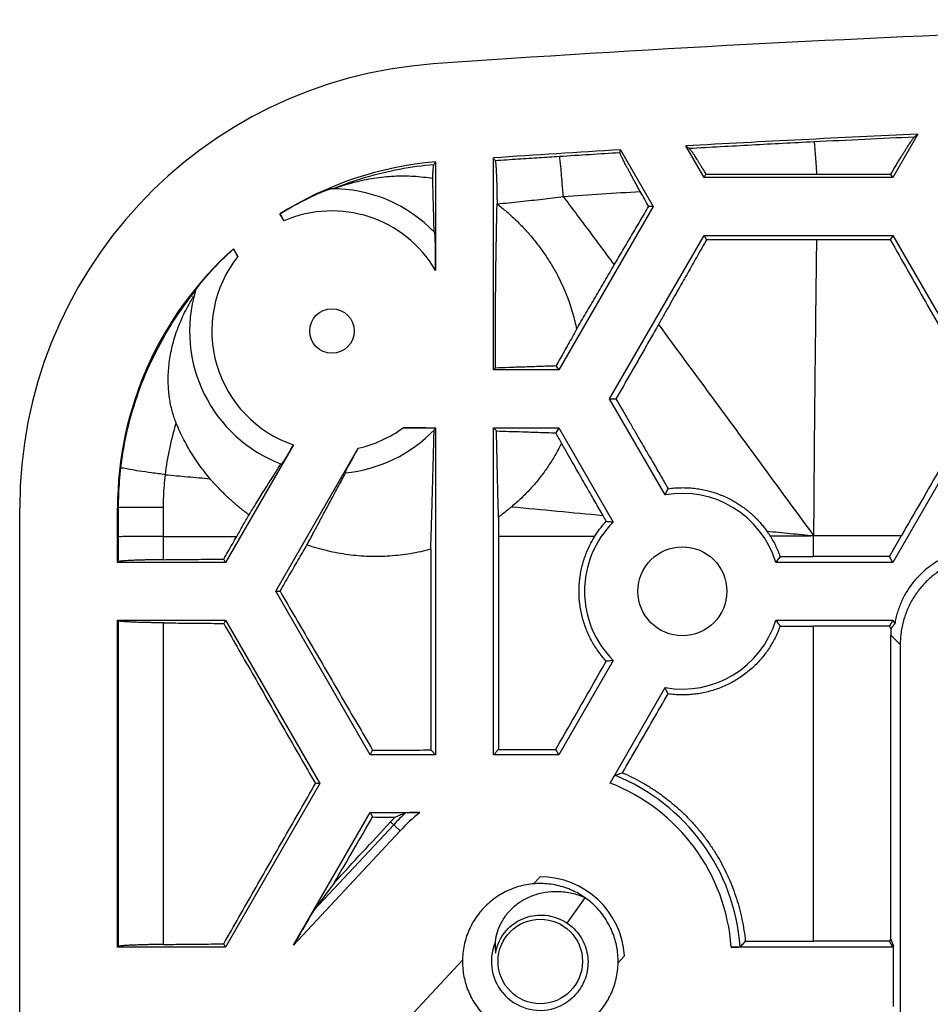
# Model space of a CAD drawing. Extents: x -102 to 102, y -108 to 108.
# Drawn here: x -100 to -80, y 86 to 108 of the extents above; entities that cross this region are included whole.
import ezdxf

# ---------------------------------------------------------------- set-up
doc = ezdxf.new("R2010")
doc.units = 0
doc.header["$LTSCALE"] = 16.335
doc.layers.get('0').update_dxf_attribs({"linetype": 'CONTINUOUS'})

msp = doc.modelspace()

# ---------------------------------------------------------------- linework, layer by layer
at = {"color": 7, "linetype": 'CONTINUOUS'}
for p, q in [((-79.922, 105.375), (-80.484, 104.402)), ((-86.619, 104.967), (-86.608, 105.028)), ((-86.608, 105.028), (-85.872, 103.752)), ((-84.728, 104.402), (-85.139, 105.114)), ((-90.765, 104.754), (-90.765, 102.316)), ((-89.465, 100.077), (-89.465, 104.845)), ((-84.728, 104.402), (-84.684, 104.478)), ((-80.484, 104.402), (-84.728, 104.402)), ((-80.484, 104.402), (-80.529, 104.479)), ((-85.872, 103.752), (-87.993, 100.077)), ((-85.872, 103.752), (-85.972, 103.752)), ((-94.172, 103.428), (-94.263, 103.587)), ((-86.85, 99.427), (-84.728, 103.102)), ((-84.728, 103.102), (-84.673, 103.006)), ((-84.728, 103.102), (-80.484, 103.102)), ((-80.54, 103.005), (-82.2, 103.005)), ((-80.484, 103.102), (-80.54, 103.005)), ((-80.484, 103.102), (-78.363, 99.427)), ((-95.31, 102.799), (-95.211, 102.629)), ((-89.465, 100.077), (-89.414, 100.128)), ((-87.993, 100.077), (-89.465, 100.077)), ((-87.993, 100.077), (-88.05, 100.175)), ((-85.603, 97.267), (-86.85, 99.427)), ((-86.85, 99.427), (-86.709, 99.427)), ((-78.363, 99.427), (-80.484, 95.752)), ((-91.495, 98.777), (-90.765, 98.777)), ((-90.765, 98.777), (-90.779, 98.763)), ((-90.765, 98.777), (-90.765, 91.427)), ((-89.465, 91.427), (-89.465, 98.777)), ((-89.465, 98.777), (-89.394, 98.706)), ((-89.465, 98.777), (-87.993, 98.777)), ((-87.993, 98.777), (-88.059, 98.664)), ((-87.993, 98.777), (-86.77, 96.658)), ((-93.959, 98.394), (-95.484, 95.752)), ((-94.359, 95.102), (-92.502, 98.318)), ((-100.115, 74.202), (-100.115, 96.981)), ((-97.915, 95.752), (-97.915, 96.981)), ((-89.349, 96.34), (-89.349, 91.543)), ((-80.561, 95.884), (-80.291, 96.352)), ((-90.873, 96.046), (-90.873, 91.535)), ((-80.561, 95.884), (-82.265, 95.884)), ((-80.484, 95.752), (-80.561, 95.884)), ((-97.915, 95.752), (-97.892, 95.767)), ((-95.484, 95.752), (-97.915, 95.752)), ((-95.484, 95.752), (-95.527, 95.825)), ((-80.484, 95.752), (-83.113, 95.752)), ((-92.237, 91.427), (-94.359, 95.102)), ((-94.359, 95.102), (-94.261, 95.102)), ((-97.915, 87.102), (-97.915, 94.452)), ((-97.915, 94.452), (-97.892, 94.436)), ((-97.915, 94.452), (-95.484, 94.452)), ((-95.484, 94.452), (-95.527, 94.379)), ((-95.484, 94.452), (-93.363, 90.777)), ((-83.113, 94.452), (-80.484, 94.452)), ((-80.561, 94.319), (-82.265, 94.319)), ((-80.484, 94.452), (-80.561, 94.319)), ((-80.526, 94.259), (-80.561, 94.319)), ((-80.484, 94.452), (-80.439, 94.373)), ((-80.531, 87.286), (-80.531, 94.118)), ((-80.317, 93.904), (-80.317, -94)), ((-86.77, 93.545), (-87.993, 91.427)), ((-86.841, 90.791), (-85.603, 92.936)), ((-92.237, 91.427), (-92.179, 91.526)), ((-90.765, 91.427), (-92.237, 91.427)), ((-90.765, 91.427), (-90.873, 91.535)), ((-89.465, 91.427), (-89.349, 91.543)), ((-87.993, 91.427), (-89.465, 91.427)), ((-87.993, 91.427), (-88.063, 91.548)), ((-93.363, 90.777), (-95.484, 87.102)), ((-93.363, 90.777), (-93.467, 90.777)), ((-93.958, 87.146), (-92.237, 90.127)), ((-92.237, 90.127), (-92.179, 90.027)), ((-92.237, 90.127), (-91.121, 90.127)), ((-93.036, 88.554), (-93.493, 87.937)), ((-88.562, 88.523), (-88.416, 88.68)), ((-87.804, 87.639), (-87.401, 88.21)), ((-80.561, 87.234), (-82.265, 87.234)), ((-80.561, 87.234), (-80.531, 87.286)), ((-80.484, 87.102), (-80.561, 87.234)), ((-80.465, 87.135), (-80.531, 87.286)), ((-97.915, 87.102), (-97.892, 87.117)), ((-95.484, 87.102), (-97.915, 87.102)), ((-95.484, 87.102), (-95.527, 87.175)), ((-80.484, 87.102), (-84.115, 87.102)), ((-80.465, 87.135), (-80.484, 87.102)), ((-80.465, 85.768), (-80.465, 87.135)), ((-93.716, 82.997), (-90.159, 86.81)), ((-86.661, 86.749), (-86.514, 86.907))]:
    msp.add_line(p, q, dxfattribs=at)
at = {"color": 9, "linetype": 'CONTINUOUS'}
for p, q in [((-97.892, 96.981), (-97.915, 96.981)), ((-97.892, 95.767), (-97.892, 96.981)), ((-96.884, 96.333), (-96.883, 96.987)), ((-96.884, 95.812), (-96.884, 96.333)), ((-96.884, 96.333), (-95.236, 96.333)), ((-82.265, 95.884), (-82.265, 96.352)), ((-82.265, 96.352), (-80.291, 96.352)), ((-97.892, 87.117), (-97.892, 94.436)), ((-96.884, 87.162), (-96.884, 94.392)), ((-82.265, 87.234), (-82.265, 94.319)), ((-80.531, 94.118), (-80.317, 93.904)), ((-91.56, 89.717), (-91.776, 89.919)), ((-91.56, 89.717), (-93.958, 87.146)), ((-91.706, 89.854), (-93.493, 87.937))]:
    msp.add_line(p, q, dxfattribs=at)
at = {"color": 7, "linetype": 'CONTINUOUS'}
for centre, radius in [((-93.095, 100.952), 0.5), ((-85.215, 95.102), 1), ((-88.41, 86.78), 0.95)]:
    msp.add_circle(centre, radius, dxfattribs=at)
for centre, radius, start, end in [((-62.615, -292.048), 400, 90, 94.04344), ((-90.115, 96.981), 10, 94.0434, 180), ((-62.615, -292.048), 397.8, 92.4936, 93.24588), ((-62.615, -292.048), 397.8, 93.45786, 93.87019), ((-90.115, 96.981), 7.8, 94.7802, 122.1279), ((-93.095, 100.952), 3.2, 43.7248, 90.3975), ((-90.115, 96.981), 7.8, 131.7591, 180), ((-93.095, 100.952), 3.2, 163.3779, 249.2304), ((-93.095, 100.952), 3.2, 275.2796, 316.2752), ((-85.215, 95.102), 2.2, 17.1848, 100.1548), ((-85.215, 95.102), 2.2, 134.9763, 225.0237), ((-85.215, 95.102), 2.2, 259.8452, 342.8152), ((-88.41, 86.78), 1.9, 3.8264, 90.1736), ((-88.41, 86.78), 1.1, 157.2079, 291.3375)]:
    msp.add_arc(centre, radius, start, end, dxfattribs=at)
at = {"color": 9, "linetype": 'CONTINUOUS'}
for centre, radius, start, end in [((-93.095, 100.952), 2.7, 30.3491, 113.4977), ((-93.095, 100.952), 2.7, 141.607, 251.3368), ((-93.095, 100.952), 2.7, 282.692, 306.3361), ((-88.41, 86.78), 4.307, 4.2826, 68.6399), ((-88.41, 86.78), 4.507, 4.1782, 68.1674), ((-88.41, 86.78), 4.507, 132.1761, 137), ((-88.41, 86.78), 4.307, 129.0094, 137)]:
    msp.add_arc(centre, radius, start, end, dxfattribs=at)
at = {"color": 7, "linetype": 'CONTINUOUS'}
for points, knots in [([(-79.996, 105.319), (-79.988, 105.325), (-79.971, 105.338), (-79.947, 105.356), (-79.931, 105.369), (-79.922, 105.375)], [0, 0, 0, 0, 0.333312, 0.666645, 1, 1, 1, 1]), ([(-80.529, 104.479), (-80.51, 104.511), (-80.473, 104.574), (-80.418, 104.665), (-80.366, 104.751), (-80.317, 104.831), (-80.272, 104.905), (-80.229, 104.973), (-80.19, 105.036), (-80.155, 105.091), (-80.123, 105.141), (-80.095, 105.184), (-80.07, 105.221), (-80.049, 105.252), (-80.031, 105.277), (-80.016, 105.296), (-80.005, 105.31), (-79.999, 105.317), (-79.996, 105.319)], [0, 0, 0, 0, 0.112587, 0.219528, 0.320226, 0.414496, 0.502326, 0.583241, 0.656888, 0.723152, 0.782208, 0.834023, 0.878764, 0.916465, 0.947318, 0.97141, 0.988916, 1, 1, 1, 1]), ([(-86.163, 104.091), (-86.18, 104.122), (-86.213, 104.181), (-86.261, 104.268), (-86.307, 104.351), (-86.35, 104.429), (-86.39, 104.503), (-86.427, 104.571), (-86.461, 104.634), (-86.492, 104.692), (-86.519, 104.745), (-86.543, 104.792), (-86.564, 104.834), (-86.581, 104.87), (-86.595, 104.9), (-86.606, 104.925), (-86.614, 104.944), (-86.618, 104.957), (-86.62, 104.965), (-86.619, 104.967)], [0, 0, 0, 0, 0.105148, 0.206031, 0.301943, 0.392338, 0.477036, 0.555854, 0.628525, 0.694935, 0.754925, 0.808486, 0.855494, 0.895986, 0.929877, 0.957209, 0.977952, 0.99216, 1, 1, 1, 1]), ([(-85.139, 105.114), (-85.131, 105.108), (-85.114, 105.096), (-85.089, 105.078), (-85.072, 105.066), (-85.063, 105.06)], [0, 0, 0, 0, 0.333356, 0.666689, 1, 1, 1, 1]), ([(-85.063, 105.06), (-85.061, 105.058), (-85.054, 105.052), (-85.044, 105.039), (-85.03, 105.022), (-85.014, 104.999), (-84.994, 104.97), (-84.971, 104.936), (-84.945, 104.897), (-84.916, 104.853), (-84.885, 104.803), (-84.85, 104.747), (-84.812, 104.687), (-84.772, 104.622), (-84.729, 104.551), (-84.699, 104.503), (-84.684, 104.478)], [0, 0, 0, 0, 0.014671, 0.037938, 0.069948, 0.110812, 0.160518, 0.219177, 0.286681, 0.363108, 0.448286, 0.542193, 0.644581, 0.755256, 0.873883, 1, 1, 1, 1]), ([(-90.765, 104.754), (-90.769, 104.748), (-90.777, 104.735), (-90.789, 104.716), (-90.797, 104.704), (-90.8, 104.697)], [0, 0, 0, 0, 0.334296, 0.667603, 1, 1, 1, 1]), ([(-89.465, 104.845), (-89.461, 104.838), (-89.452, 104.826), (-89.439, 104.807), (-89.43, 104.794), (-89.426, 104.788)], [0, 0, 0, 0, 0.333355, 0.666689, 1, 1, 1, 1]), ([(-89.426, 104.788), (-89.424, 104.786), (-89.422, 104.778), (-89.419, 104.764), (-89.415, 104.743), (-89.412, 104.716), (-89.409, 104.684), (-89.406, 104.645), (-89.404, 104.601), (-89.401, 104.551), (-89.398, 104.496), (-89.396, 104.436), (-89.393, 104.371), (-89.391, 104.302), (-89.389, 104.229), (-89.387, 104.151), (-89.385, 104.071), (-89.384, 103.987), (-89.383, 103.901), (-89.382, 103.842), (-89.382, 103.813)], [0, 0, 0, 0, 0.008802, 0.023807, 0.045097, 0.072652, 0.106314, 0.145996, 0.191452, 0.242539, 0.298983, 0.36054, 0.426956, 0.497882, 0.573067, 0.652114, 0.734717, 0.820491, 0.909043, 1, 1, 1, 1]), ([(-90.829, 104.386), (-90.828, 104.405), (-90.826, 104.443), (-90.823, 104.496), (-90.82, 104.543), (-90.817, 104.585), (-90.814, 104.62), (-90.811, 104.649), (-90.808, 104.671), (-90.805, 104.687), (-90.802, 104.695), (-90.8, 104.697)], [0, 0, 0, 0, 0.187997, 0.357939, 0.509555, 0.642226, 0.755006, 0.847275, 0.918993, 0.969861, 1, 1, 1, 1]), ([(-93.058, 104.152), (-92.984, 104.179), (-92.834, 104.231), (-92.607, 104.297), (-92.379, 104.351), (-92.151, 104.392), (-91.924, 104.422), (-91.699, 104.438), (-91.476, 104.443), (-91.256, 104.436), (-91.04, 104.417), (-90.899, 104.397), (-90.829, 104.386)], [0, 0, 0, 0, 0.105236, 0.209533, 0.312745, 0.414799, 0.515624, 0.615189, 0.71351, 0.810523, 0.906104, 1, 1, 1, 1]), ([(-90.797, 103.178), (-90.798, 103.228), (-90.8, 103.329), (-90.804, 103.483), (-90.808, 103.645), (-90.813, 103.814), (-90.818, 103.994), (-90.823, 104.186), (-90.827, 104.317), (-90.829, 104.386)], [0, 0, 0, 0, 0.123004, 0.250712, 0.384093, 0.524276, 0.672575, 0.830534, 1, 1, 1, 1]), ([(-84.684, 104.478), (-84.415, 104.478), (-83.869, 104.478), (-83.038, 104.479), (-82.476, 104.479), (-82.191, 104.479)], [0, 0, 0, 0, 0.323441, 0.656776, 1, 1, 1, 1]), ([(-82.191, 104.479), (-82.01, 104.479), (-81.644, 104.479), (-81.09, 104.479), (-80.717, 104.479), (-80.529, 104.479)], [0, 0, 0, 0, 0.327227, 0.660561, 1, 1, 1, 1]), ([(-94.261, 103.586), (-94.213, 103.616), (-94.122, 103.671), (-93.992, 103.747), (-93.874, 103.811), (-93.769, 103.867), (-93.675, 103.915), (-93.591, 103.956), (-93.516, 103.991), (-93.449, 104.022), (-93.39, 104.048), (-93.338, 104.07), (-93.294, 104.089), (-93.255, 104.104), (-93.222, 104.117), (-93.195, 104.127), (-93.172, 104.136), (-93.154, 104.142), (-93.14, 104.146), (-93.13, 104.149), (-93.123, 104.151), (-93.119, 104.152), (-93.117, 104.152)], [0, 0, 0, 0, 0.132884, 0.249622, 0.354074, 0.446828, 0.52867, 0.601122, 0.665754, 0.723236, 0.773679, 0.817544, 0.855319, 0.887561, 0.914946, 0.937913, 0.956598, 0.971306, 0.982522, 0.990766, 0.996495, 1, 1, 1, 1]), ([(-85.972, 103.752), (-86.004, 103.808), (-86.067, 103.922), (-86.131, 104.035), (-86.163, 104.091)], [0, 0, 0, 0, 0.500557, 1, 1, 1, 1]), ([(-89.414, 100.128), (-89.414, 100.181), (-89.415, 100.286), (-89.416, 100.442), (-89.416, 100.599), (-89.417, 100.755), (-89.417, 100.91), (-89.417, 101.066), (-89.417, 101.222), (-89.416, 101.378), (-89.415, 101.535), (-89.414, 101.692), (-89.413, 101.85), (-89.411, 102.009), (-89.41, 102.171), (-89.408, 102.334), (-89.406, 102.5), (-89.403, 102.67), (-89.4, 102.844), (-89.397, 103.023), (-89.394, 103.208), (-89.39, 103.402), (-89.386, 103.604), (-89.383, 103.742), (-89.382, 103.813)], [0, 0, 0, 0, 0.042759, 0.085307, 0.12771, 0.170023, 0.212288, 0.254545, 0.296829, 0.339178, 0.381642, 0.42428, 0.467168, 0.510399, 0.554087, 0.598369, 0.643407, 0.689387, 0.736528, 0.785082, 0.835339, 0.887638, 0.942371, 1, 1, 1, 1]), ([(-89.382, 103.813), (-89.381, 103.812), (-89.38, 103.811), (-89.379, 103.811), (-89.379, 103.81)], [0, 0, 0, 0, 0.500079, 1, 1, 1, 1]), ([(-89.379, 103.81), (-89.306, 103.754), (-89.165, 103.638), (-88.964, 103.454), (-88.773, 103.26), (-88.595, 103.059), (-88.43, 102.851), (-88.279, 102.637), (-88.141, 102.419), (-88.018, 102.199), (-87.911, 101.981), (-87.82, 101.767), (-87.745, 101.562), (-87.683, 101.364), (-87.633, 101.175), (-87.607, 101.051), (-87.595, 100.991)], [0, 0, 0, 0, 0.080467, 0.160623, 0.240293, 0.319164, 0.397078, 0.473927, 0.54957, 0.623859, 0.695693, 0.763781, 0.827908, 0.888408, 0.945627, 1, 1, 1, 1]), ([(-86.747, 102.439), (-86.715, 102.494), (-86.65, 102.604), (-86.552, 102.77), (-86.455, 102.935), (-86.358, 103.099), (-86.261, 103.263), (-86.164, 103.426), (-86.068, 103.589), (-86.004, 103.698), (-85.972, 103.752)], [0, 0, 0, 0, 0.126006, 0.251909, 0.377565, 0.502829, 0.627604, 0.751968, 0.876052, 1, 1, 1, 1]), ([(-94.261, 103.586), (-94.262, 103.586), (-94.262, 103.586), (-94.263, 103.586), (-94.263, 103.587)], [0, 0, 0, 0, 0.499963, 1, 1, 1, 1]), ([(-94.261, 103.586), (-94.254, 103.573), (-94.24, 103.547), (-94.217, 103.508), (-94.195, 103.468), (-94.179, 103.441), (-94.172, 103.428)], [0, 0, 0, 0, 0.242014, 0.490775, 0.744166, 1, 1, 1, 1]), ([(-90.765, 102.316), (-90.765, 102.355), (-90.765, 102.428), (-90.765, 102.53), (-90.766, 102.621), (-90.767, 102.703), (-90.768, 102.775), (-90.768, 102.84), (-90.769, 102.897), (-90.77, 102.946), (-90.772, 102.99), (-90.773, 103.028), (-90.774, 103.06), (-90.775, 103.087), (-90.776, 103.11), (-90.777, 103.128), (-90.779, 103.142), (-90.78, 103.153), (-90.781, 103.159), (-90.782, 103.163), (-90.783, 103.164)], [0, 0, 0, 0, 0.137528, 0.257523, 0.36358, 0.458911, 0.544681, 0.62054, 0.687246, 0.745744, 0.79697, 0.841251, 0.879211, 0.911255, 0.937785, 0.959296, 0.976014, 0.988213, 0.996144, 1, 1, 1, 1]), ([(-84.673, 103.006), (-84.705, 102.948), (-84.77, 102.833), (-84.868, 102.659), (-84.967, 102.485), (-85.067, 102.308), (-85.169, 102.127), (-85.275, 101.94), (-85.386, 101.744), (-85.502, 101.539), (-85.626, 101.323), (-85.71, 101.174), (-85.753, 101.098)], [0, 0, 0, 0, 0.090858, 0.181311, 0.272278, 0.36462, 0.459232, 0.557076, 0.659107, 0.766273, 0.879564, 1, 1, 1, 1]), ([(-82.2, 103.005), (-82.474, 103.006), (-83.023, 103.006), (-83.847, 103.006), (-84.397, 103.006), (-84.673, 103.006)], [0, 0, 0, 0, 0.332167, 0.665498, 1, 1, 1, 1]), ([(-80.54, 103.005), (-80.408, 102.772), (-80.143, 102.303), (-79.742, 101.595), (-79.335, 100.878), (-78.923, 100.155), (-78.646, 99.67), (-78.507, 99.427)], [0, 0, 0, 0, 0.195133, 0.392985, 0.593271, 0.795713, 1, 1, 1, 1]), ([(-96.161, 101.867), (-96.161, 101.869), (-96.159, 101.872), (-96.155, 101.879), (-96.15, 101.888), (-96.141, 101.9), (-96.13, 101.915), (-96.116, 101.934), (-96.099, 101.958), (-96.078, 101.985), (-96.052, 102.018), (-96.022, 102.055), (-95.987, 102.099), (-95.945, 102.148), (-95.897, 102.204), (-95.842, 102.266), (-95.779, 102.335), (-95.708, 102.411), (-95.627, 102.495), (-95.534, 102.587), (-95.428, 102.689), (-95.351, 102.76), (-95.31, 102.797)], [0, 0, 0, 0, 0.003538, 0.009382, 0.01784, 0.02927, 0.044076, 0.062733, 0.085615, 0.113058, 0.145561, 0.183617, 0.227555, 0.277945, 0.336008, 0.402427, 0.476262, 0.558257, 0.649893, 0.752595, 0.868508, 1, 1, 1, 1]), ([(-95.31, 102.799), (-95.31, 102.799), (-95.31, 102.798), (-95.31, 102.797), (-95.31, 102.797)], [0, 0, 0, 0, 0.500038, 1, 1, 1, 1]), ([(-95.211, 102.629), (-95.218, 102.64), (-95.231, 102.663), (-95.252, 102.698), (-95.271, 102.732), (-95.291, 102.765), (-95.304, 102.786), (-95.31, 102.797)], [0, 0, 0, 0, 0.207638, 0.412523, 0.613583, 0.809747, 1, 1, 1, 1]), ([(-87.595, 100.991), (-87.559, 101.052), (-87.489, 101.173), (-87.383, 101.355), (-87.277, 101.535), (-87.172, 101.715), (-87.066, 101.895), (-86.96, 102.076), (-86.854, 102.257), (-86.783, 102.378), (-86.747, 102.439)], [0, 0, 0, 0, 0.126182, 0.251242, 0.375656, 0.499868, 0.624285, 0.749111, 0.874355, 1, 1, 1, 1]), ([(-96.595, 98.881), (-96.611, 98.92), (-96.642, 99.001), (-96.681, 99.129), (-96.715, 99.265), (-96.743, 99.411), (-96.762, 99.563), (-96.774, 99.724), (-96.777, 99.891), (-96.77, 100.064), (-96.753, 100.243), (-96.724, 100.426), (-96.685, 100.612), (-96.634, 100.8), (-96.571, 100.99), (-96.495, 101.179), (-96.408, 101.368), (-96.309, 101.555), (-96.236, 101.677), (-96.197, 101.737)], [0, 0, 0, 0, 0.042165, 0.086886, 0.134036, 0.183416, 0.23485, 0.288467, 0.344317, 0.402421, 0.462599, 0.524445, 0.587946, 0.653136, 0.719851, 0.787909, 0.857304, 0.928, 1, 1, 1, 1]), ([(-87.595, 100.991), (-87.626, 100.934), (-87.688, 100.823), (-87.78, 100.657), (-87.871, 100.494), (-87.961, 100.334), (-88.02, 100.228), (-88.05, 100.175)], [0, 0, 0, 0, 0.206756, 0.409526, 0.608953, 0.805613, 1, 1, 1, 1]), ([(-85.753, 101.098), (-85.783, 101.045), (-85.843, 100.94), (-85.932, 100.784), (-86.019, 100.631), (-86.106, 100.48), (-86.191, 100.33), (-86.277, 100.18), (-86.362, 100.031), (-86.448, 99.882), (-86.534, 99.731), (-86.622, 99.579), (-86.68, 99.478), (-86.709, 99.427)], [0, 0, 0, 0, 0.094675, 0.187654, 0.279225, 0.369702, 0.459425, 0.548718, 0.637921, 0.727375, 0.817359, 0.908136, 1, 1, 1, 1]), ([(-89.414, 100.128), (-89.316, 100.132), (-89.11, 100.139), (-88.786, 100.15), (-88.429, 100.162), (-88.18, 100.17), (-88.05, 100.175)], [0, 0, 0, 0, 0.214802, 0.451906, 0.713018, 1, 1, 1, 1]), ([(-86.709, 99.427), (-86.656, 99.335), (-86.553, 99.159), (-86.406, 98.906), (-86.273, 98.678), (-86.153, 98.471), (-86.044, 98.283), (-85.944, 98.112), (-85.852, 97.954), (-85.766, 97.806), (-85.686, 97.667), (-85.609, 97.535), (-85.56, 97.45), (-85.536, 97.408)], [0, 0, 0, 0, 0.137017, 0.261779, 0.37489, 0.476996, 0.569422, 0.653758, 0.731646, 0.804563, 0.87332, 0.938331, 1, 1, 1, 1]), ([(-78.507, 99.427), (-78.656, 99.172), (-78.953, 98.661), (-79.399, 97.893), (-79.846, 97.123), (-80.143, 96.609), (-80.291, 96.352)], [0, 0, 0, 0, 0.24905, 0.499024, 0.749479, 1, 1, 1, 1]), ([(-95.834, 97.633), (-95.88, 97.687), (-95.969, 97.797), (-96.095, 97.967), (-96.213, 98.142), (-96.322, 98.321), (-96.422, 98.504), (-96.514, 98.69), (-96.569, 98.817), (-96.595, 98.881)], [0, 0, 0, 0, 0.144903, 0.28921, 0.432765, 0.575549, 0.717707, 0.85917, 1, 1, 1, 1]), ([(-90.779, 98.763), (-90.783, 98.764), (-90.792, 98.765), (-90.808, 98.766), (-90.829, 98.767), (-90.853, 98.768), (-90.882, 98.769), (-90.916, 98.771), (-90.955, 98.772), (-91, 98.773), (-91.05, 98.774), (-91.107, 98.774), (-91.17, 98.775), (-91.241, 98.776), (-91.319, 98.776), (-91.404, 98.777), (-91.464, 98.777), (-91.495, 98.777)], [0, 0, 0, 0, 0.017191, 0.039775, 0.067974, 0.102254, 0.142882, 0.190065, 0.244379, 0.30624, 0.37634, 0.455096, 0.543263, 0.641266, 0.749846, 0.869433, 1, 1, 1, 1]), ([(-90.783, 98.74), (-90.782, 98.74), (-90.781, 98.743), (-90.78, 98.747), (-90.779, 98.755), (-90.779, 98.76), (-90.779, 98.763)], [0, 0, 0, 0, 0.102107, 0.300053, 0.597894, 1, 1, 1, 1]), ([(-90.873, 96.046), (-90.869, 96.174), (-90.861, 96.413), (-90.851, 96.752), (-90.842, 97.053), (-90.834, 97.323), (-90.827, 97.569), (-90.821, 97.794), (-90.815, 98.003), (-90.81, 98.198), (-90.805, 98.382), (-90.801, 98.556), (-90.798, 98.67), (-90.797, 98.725)], [0, 0, 0, 0, 0.142517, 0.268098, 0.379601, 0.479798, 0.570872, 0.654492, 0.731998, 0.804478, 0.872824, 0.937785, 1, 1, 1, 1]), ([(-89.394, 98.706), (-89.302, 98.703), (-89.106, 98.697), (-88.793, 98.687), (-88.44, 98.676), (-88.191, 98.668), (-88.059, 98.664)], [0, 0, 0, 0, 0.207121, 0.440099, 0.702998, 1, 1, 1, 1]), ([(-89.349, 96.771), (-89.352, 96.863), (-89.356, 97.039), (-89.363, 97.294), (-89.369, 97.531), (-89.374, 97.753), (-89.379, 97.962), (-89.383, 98.16), (-89.387, 98.349), (-89.391, 98.53), (-89.393, 98.648), (-89.394, 98.706)], [0, 0, 0, 0, 0.142066, 0.273301, 0.395413, 0.509781, 0.617547, 0.719687, 0.817027, 0.910262, 1, 1, 1, 1]), ([(-87.933, 98.432), (-87.954, 98.471), (-87.996, 98.548), (-88.038, 98.626), (-88.059, 98.664)], [0, 0, 0, 0, 0.509162, 1, 1, 1, 1]), ([(-94.23, 97.96), (-94.229, 97.959), (-94.226, 97.962), (-94.222, 97.966), (-94.216, 97.974), (-94.208, 97.985), (-94.199, 97.999), (-94.187, 98.015), (-94.175, 98.035), (-94.16, 98.058), (-94.144, 98.083), (-94.127, 98.111), (-94.109, 98.141), (-94.089, 98.173), (-94.069, 98.207), (-94.048, 98.242), (-94.026, 98.279), (-94.004, 98.317), (-93.981, 98.355), (-93.967, 98.381), (-93.959, 98.394)], [0, 0, 0, 0, 0.005103, 0.017012, 0.036065, 0.062264, 0.095401, 0.135365, 0.18179, 0.234457, 0.292948, 0.356844, 0.425758, 0.499064, 0.57637, 0.656945, 0.740301, 0.8257, 0.912507, 1, 1, 1, 1]), ([(-92.502, 98.318), (-92.513, 98.298), (-92.536, 98.258), (-92.569, 98.201), (-92.6, 98.147), (-92.628, 98.096), (-92.654, 98.049), (-92.679, 98.006), (-92.7, 97.966), (-92.72, 97.931), (-92.737, 97.899), (-92.752, 97.87), (-92.765, 97.846), (-92.776, 97.824), (-92.785, 97.806), (-92.792, 97.792), (-92.797, 97.781), (-92.8, 97.772), (-92.802, 97.768), (-92.801, 97.765), (-92.801, 97.765)], [0, 0, 0, 0, 0.110606, 0.21592, 0.315037, 0.40749, 0.493212, 0.571933, 0.6436, 0.708254, 0.765993, 0.817064, 0.861464, 0.899504, 0.931188, 0.956707, 0.976192, 0.989695, 0.997397, 1, 1, 1, 1]), ([(-87.933, 98.432), (-87.953, 98.39), (-87.995, 98.308), (-88.061, 98.186), (-88.132, 98.066), (-88.206, 97.949), (-88.284, 97.834), (-88.367, 97.721), (-88.453, 97.611), (-88.542, 97.504), (-88.636, 97.399), (-88.733, 97.296), (-88.835, 97.196), (-88.941, 97.097), (-89.014, 97.034), (-89.052, 97.003)], [0, 0, 0, 0, 0.075832, 0.151642, 0.227465, 0.3034, 0.37952, 0.45582, 0.532248, 0.608823, 0.68573, 0.763116, 0.841156, 0.92008, 1, 1, 1, 1]), ([(-87.001, 96.808), (-87.029, 96.857), (-87.087, 96.958), (-87.176, 97.112), (-87.269, 97.273), (-87.366, 97.442), (-87.467, 97.619), (-87.574, 97.805), (-87.687, 98.002), (-87.807, 98.212), (-87.89, 98.357), (-87.933, 98.432)], [0, 0, 0, 0, 0.090636, 0.185897, 0.285275, 0.388957, 0.49747, 0.611819, 0.733022, 0.862075, 1, 1, 1, 1]), ([(-94.958, 96.819), (-94.89, 96.928), (-94.76, 97.137), (-94.573, 97.437), (-94.402, 97.71), (-94.294, 97.883), (-94.243, 97.965)], [0, 0, 0, 0, 0.286019, 0.54715, 0.784704, 1, 1, 1, 1]), ([(-94.958, 96.819), (-95.023, 96.866), (-95.15, 96.963), (-95.333, 97.118), (-95.508, 97.281), (-95.676, 97.453), (-95.782, 97.572), (-95.834, 97.633)], [0, 0, 0, 0, 0.199661, 0.39956, 0.599715, 0.79987, 1, 1, 1, 1]), ([(-93.656, 96.14), (-93.605, 96.236), (-93.508, 96.417), (-93.371, 96.674), (-93.248, 96.903), (-93.138, 97.109), (-93.038, 97.294), (-92.947, 97.463), (-92.865, 97.616), (-92.812, 97.713), (-92.788, 97.758)], [0, 0, 0, 0, 0.177454, 0.335439, 0.476178, 0.602183, 0.716118, 0.820196, 0.9161, 1, 1, 1, 1]), ([(-85.603, 97.267), (-85.596, 97.283), (-85.581, 97.314), (-85.559, 97.361), (-85.543, 97.393), (-85.536, 97.408)], [0, 0, 0, 0, 0.329288, 0.662601, 1, 1, 1, 1]), ([(-85.536, 97.408), (-85.487, 97.415), (-85.39, 97.426), (-85.244, 97.432), (-85.097, 97.43), (-84.951, 97.418), (-84.805, 97.397), (-84.662, 97.367), (-84.52, 97.328), (-84.381, 97.28), (-84.249, 97.225), (-84.13, 97.166), (-84.025, 97.108), (-83.935, 97.051), (-83.856, 96.997), (-83.787, 96.946), (-83.725, 96.896), (-83.67, 96.849), (-83.619, 96.803), (-83.573, 96.758), (-83.53, 96.714), (-83.489, 96.671), (-83.451, 96.628), (-83.415, 96.585), (-83.38, 96.542), (-83.347, 96.498), (-83.325, 96.468), (-83.314, 96.454)], [0, 0, 0, 0, 0.057679, 0.115351, 0.173042, 0.230685, 0.288344, 0.346093, 0.4039, 0.461832, 0.519061, 0.572421, 0.619315, 0.660675, 0.697826, 0.731602, 0.762518, 0.791121, 0.817901, 0.843184, 0.867281, 0.890479, 0.913035, 0.935113, 0.956876, 0.978475, 1, 1, 1, 1]), ([(-89.052, 97.003), (-89.084, 96.976), (-89.149, 96.922), (-89.248, 96.845), (-89.315, 96.795), (-89.349, 96.771)], [0, 0, 0, 0, 0.333983, 0.667192, 1, 1, 1, 1]), ([(-95.236, 96.333), (-95.19, 96.415), (-95.097, 96.576), (-95.005, 96.738), (-94.958, 96.819)], [0, 0, 0, 0, 0.5027, 1, 1, 1, 1]), ([(-89.349, 96.771), (-89.349, 96.699), (-89.349, 96.555), (-89.349, 96.412), (-89.349, 96.34)], [0, 0, 0, 0, 0.500355, 1, 1, 1, 1]), ([(-86.926, 96.677), (-86.938, 96.699), (-86.963, 96.742), (-86.989, 96.786), (-87.001, 96.808)], [0, 0, 0, 0, 0.497001, 1, 1, 1, 1]), ([(-87.18, 96.343), (-87.162, 96.373), (-87.123, 96.431), (-87.061, 96.516), (-86.996, 96.598), (-86.949, 96.651), (-86.926, 96.677)], [0, 0, 0, 0, 0.249962, 0.499918, 0.749931, 1, 1, 1, 1]), ([(-86.926, 96.677), (-86.908, 96.675), (-86.873, 96.671), (-86.821, 96.665), (-86.787, 96.66), (-86.77, 96.658)], [0, 0, 0, 0, 0.337258, 0.670571, 1, 1, 1, 1]), ([(-95.527, 95.825), (-95.494, 95.881), (-95.43, 95.994), (-95.333, 96.164), (-95.269, 96.277), (-95.236, 96.333)], [0, 0, 0, 0, 0.333178, 0.666552, 1, 1, 1, 1]), ([(-86.926, 93.527), (-86.958, 93.562), (-87.022, 93.635), (-87.109, 93.751), (-87.189, 93.872), (-87.262, 93.997), (-87.327, 94.127), (-87.383, 94.26), (-87.431, 94.397), (-87.47, 94.536), (-87.501, 94.677), (-87.523, 94.82), (-87.536, 94.964), (-87.54, 95.109), (-87.535, 95.254), (-87.521, 95.398), (-87.498, 95.54), (-87.467, 95.682), (-87.426, 95.821), (-87.378, 95.957), (-87.32, 96.09), (-87.255, 96.219), (-87.206, 96.302), (-87.18, 96.343)], [0, 0, 0, 0, 0.047697, 0.0954, 0.143073, 0.19074, 0.238394, 0.28602, 0.333643, 0.381243, 0.428828, 0.476417, 0.523977, 0.571562, 0.619121, 0.666703, 0.714289, 0.76187, 0.809492, 0.857091, 0.904743, 0.952379, 1, 1, 1, 1]), ([(-83.314, 96.454), (-83.306, 96.442), (-83.29, 96.419), (-83.267, 96.385), (-83.252, 96.362), (-83.245, 96.35)], [0, 0, 0, 0, 0.337095, 0.666078, 1, 1, 1, 1]), ([(-83.245, 96.35), (-83.222, 96.313), (-83.177, 96.239), (-83.117, 96.124), (-83.064, 96.006), (-83.032, 95.925), (-83.018, 95.884)], [0, 0, 0, 0, 0.249856, 0.499977, 0.749925, 1, 1, 1, 1]), ([(-94.261, 95.102), (-94.194, 95.217), (-94.06, 95.448), (-93.858, 95.794), (-93.724, 96.025), (-93.656, 96.14)], [0, 0, 0, 0, 0.332857, 0.666193, 1, 1, 1, 1]), ([(-90.873, 96.046), (-90.948, 96.026), (-91.099, 95.989), (-91.328, 95.945), (-91.559, 95.913), (-91.791, 95.891), (-92.025, 95.881), (-92.26, 95.883), (-92.495, 95.896), (-92.73, 95.922), (-92.964, 95.958), (-93.197, 96.007), (-93.428, 96.067), (-93.581, 96.115), (-93.656, 96.14)], [0, 0, 0, 0, 0.082361, 0.164804, 0.247318, 0.32994, 0.412766, 0.495795, 0.57915, 0.662759, 0.746596, 0.830773, 0.915223, 1, 1, 1, 1]), ([(-83.018, 95.884), (-83.028, 95.869), (-83.049, 95.839), (-83.081, 95.795), (-83.103, 95.766), (-83.113, 95.752)], [0, 0, 0, 0, 0.337465, 0.670776, 1, 1, 1, 1]), ([(-83.018, 95.884), (-82.934, 95.884), (-82.767, 95.884), (-82.516, 95.884), (-82.349, 95.884), (-82.265, 95.884)], [0, 0, 0, 0, 0.33332, 0.666656, 1, 1, 1, 1]), ([(-78.829, 96.018), (-78.872, 96.011), (-78.956, 95.992), (-79.08, 95.956), (-79.202, 95.913), (-79.32, 95.861), (-79.435, 95.803), (-79.546, 95.736), (-79.652, 95.663), (-79.754, 95.583), (-79.85, 95.497), (-79.94, 95.405), (-80.024, 95.307), (-80.102, 95.204), (-80.173, 95.096), (-80.237, 94.983), (-80.293, 94.867), (-80.342, 94.748), (-80.383, 94.625), (-80.416, 94.5), (-80.432, 94.416), (-80.439, 94.373)], [0, 0, 0, 0, 0.052638, 0.105274, 0.157908, 0.21054, 0.263171, 0.315801, 0.36843, 0.421057, 0.473685, 0.526312, 0.57894, 0.631568, 0.684197, 0.736827, 0.789458, 0.842091, 0.894725, 0.947361, 1, 1, 1, 1]), ([(-78.317, 95.903), (-78.362, 95.903), (-78.454, 95.9), (-78.589, 95.886), (-78.724, 95.863), (-78.857, 95.831), (-78.987, 95.789), (-79.114, 95.739), (-79.238, 95.681), (-79.357, 95.614), (-79.471, 95.539), (-79.58, 95.456), (-79.683, 95.366), (-79.78, 95.27), (-79.869, 95.167), (-79.952, 95.058), (-80.027, 94.944), (-80.094, 94.824), (-80.153, 94.701), (-80.203, 94.574), (-80.244, 94.444), (-80.276, 94.311), (-80.3, 94.176), (-80.314, 94.04), (-80.317, 93.949), (-80.317, 93.904)], [0, 0, 0, 0, 0.043428, 0.086957, 0.13047, 0.173885, 0.217351, 0.260889, 0.304395, 0.347795, 0.391273, 0.43481, 0.478301, 0.521696, 0.565187, 0.608724, 0.652201, 0.695602, 0.739108, 0.782647, 0.826111, 0.869527, 0.913042, 0.956571, 1, 1, 1, 1]), ([(-96.884, 95.812), (-96.916, 95.811), (-96.98, 95.811), (-97.074, 95.809), (-97.164, 95.808), (-97.252, 95.806), (-97.335, 95.804), (-97.414, 95.802), (-97.488, 95.799), (-97.556, 95.797), (-97.619, 95.794), (-97.677, 95.791), (-97.728, 95.788), (-97.772, 95.785), (-97.81, 95.782), (-97.84, 95.778), (-97.864, 95.775), (-97.88, 95.772), (-97.889, 95.769), (-97.892, 95.767)], [0, 0, 0, 0, 0.095652, 0.188764, 0.278846, 0.365424, 0.448041, 0.526262, 0.599675, 0.667893, 0.730556, 0.787336, 0.837935, 0.88209, 0.919575, 0.950203, 0.973837, 0.990406, 1, 1, 1, 1]), ([(-96.884, 95.812), (-96.734, 95.813), (-96.432, 95.816), (-95.98, 95.821), (-95.678, 95.823), (-95.527, 95.825)], [0, 0, 0, 0, 0.332509, 0.665851, 1, 1, 1, 1]), ([(-94.261, 95.102), (-94.031, 94.706), (-93.569, 93.914), (-92.875, 92.722), (-92.412, 91.926), (-92.179, 91.526)], [0, 0, 0, 0, 0.331782, 0.665145, 1, 1, 1, 1]), ([(-96.884, 94.392), (-96.916, 94.392), (-96.98, 94.393), (-97.074, 94.394), (-97.164, 94.396), (-97.252, 94.397), (-97.335, 94.4), (-97.414, 94.402), (-97.488, 94.404), (-97.556, 94.407), (-97.619, 94.41), (-97.677, 94.412), (-97.728, 94.415), (-97.772, 94.419), (-97.81, 94.422), (-97.84, 94.425), (-97.864, 94.428), (-97.88, 94.432), (-97.889, 94.434), (-97.892, 94.436)], [0, 0, 0, 0, 0.095652, 0.188764, 0.278846, 0.365424, 0.448041, 0.526262, 0.599675, 0.667893, 0.730556, 0.787336, 0.837935, 0.88209, 0.919575, 0.950203, 0.973837, 0.990406, 1, 1, 1, 1]), ([(-96.884, 94.392), (-96.734, 94.39), (-96.432, 94.387), (-95.98, 94.383), (-95.678, 94.38), (-95.527, 94.379)], [0, 0, 0, 0, 0.332509, 0.665851, 1, 1, 1, 1]), ([(-95.527, 94.379), (-95.299, 93.98), (-94.842, 93.181), (-94.156, 91.98), (-93.697, 91.178), (-93.467, 90.777)], [0, 0, 0, 0, 0.332053, 0.665416, 1, 1, 1, 1]), ([(-83.018, 94.319), (-83.034, 94.274), (-83.069, 94.184), (-83.13, 94.052), (-83.2, 93.925), (-83.277, 93.802), (-83.361, 93.684), (-83.453, 93.572), (-83.551, 93.465), (-83.656, 93.365), (-83.767, 93.272), (-83.883, 93.186), (-84.005, 93.107), (-84.131, 93.036), (-84.261, 92.973), (-84.395, 92.918), (-84.533, 92.871), (-84.672, 92.833), (-84.814, 92.804), (-84.958, 92.784), (-85.102, 92.773), (-85.247, 92.771), (-85.392, 92.777), (-85.488, 92.788), (-85.536, 92.795)], [0, 0, 0, 0, 0.045502, 0.091019, 0.136498, 0.182006, 0.227473, 0.272958, 0.318423, 0.363878, 0.409339, 0.454772, 0.500217, 0.545643, 0.59107, 0.636498, 0.681916, 0.727347, 0.772774, 0.8182, 0.863648, 0.909079, 0.954548, 1, 1, 1, 1]), ([(-83.113, 94.452), (-83.103, 94.437), (-83.081, 94.408), (-83.049, 94.364), (-83.028, 94.334), (-83.018, 94.319)], [0, 0, 0, 0, 0.329151, 0.662462, 1, 1, 1, 1]), ([(-83.018, 94.319), (-82.934, 94.319), (-82.767, 94.319), (-82.516, 94.319), (-82.349, 94.319), (-82.265, 94.319)], [0, 0, 0, 0, 0.33332, 0.666656, 1, 1, 1, 1]), ([(-80.439, 94.373), (-80.45, 94.361), (-80.471, 94.337), (-80.5, 94.299), (-80.518, 94.273), (-80.526, 94.259)], [0, 0, 0, 0, 0.335468, 0.668282, 1, 1, 1, 1]), ([(-80.526, 94.259), (-80.528, 94.236), (-80.531, 94.189), (-80.531, 94.142), (-80.531, 94.118)], [0, 0, 0, 0, 0.499733, 1, 1, 1, 1]), ([(-88.063, 91.548), (-87.937, 91.768), (-87.684, 92.207), (-87.305, 92.867), (-87.052, 93.307), (-86.926, 93.527)], [0, 0, 0, 0, 0.333105, 0.666448, 1, 1, 1, 1]), ([(-86.77, 93.545), (-86.787, 93.543), (-86.822, 93.539), (-86.873, 93.533), (-86.908, 93.529), (-86.926, 93.527)], [0, 0, 0, 0, 0.329357, 0.662669, 1, 1, 1, 1]), ([(-86.562, 91.022), (-86.448, 91.218), (-86.22, 91.612), (-85.878, 92.203), (-85.65, 92.598), (-85.536, 92.795)], [0, 0, 0, 0, 0.333012, 0.666354, 1, 1, 1, 1]), ([(-85.536, 92.795), (-85.543, 92.811), (-85.559, 92.842), (-85.581, 92.889), (-85.596, 92.921), (-85.603, 92.936)], [0, 0, 0, 0, 0.337341, 0.670655, 1, 1, 1, 1]), ([(-92.179, 91.526), (-91.962, 91.528), (-91.526, 91.531), (-91.091, 91.533), (-90.873, 91.535)], [0, 0, 0, 0, 0.499473, 1, 1, 1, 1]), ([(-89.349, 91.543), (-89.135, 91.544), (-88.706, 91.546), (-88.278, 91.547), (-88.063, 91.548)], [0, 0, 0, 0, 0.499579, 1, 1, 1, 1]), ([(-86.734, 90.964), (-86.715, 90.97), (-86.677, 90.983), (-86.62, 91.002), (-86.582, 91.015), (-86.562, 91.022)], [0, 0, 0, 0, 0.330077, 0.663395, 1, 1, 1, 1]), ([(-86.562, 91.022), (-86.487, 90.989), (-86.339, 90.92), (-86.122, 90.805), (-85.912, 90.679), (-85.709, 90.542), (-85.513, 90.393), (-85.325, 90.235), (-85.146, 90.067), (-84.976, 89.89), (-84.816, 89.703), (-84.666, 89.509), (-84.526, 89.306), (-84.397, 89.096), (-84.28, 88.88), (-84.174, 88.658), (-84.08, 88.43), (-83.998, 88.198), (-83.929, 87.961), (-83.873, 87.721), (-83.829, 87.478), (-83.808, 87.315), (-83.8, 87.234)], [0, 0, 0, 0, 0.049867, 0.099725, 0.149603, 0.199486, 0.249388, 0.299309, 0.349244, 0.399207, 0.449182, 0.499182, 0.549199, 0.599233, 0.649289, 0.699354, 0.749441, 0.799532, 0.84964, 0.899753, 0.949871, 1, 1, 1, 1]), ([(-95.527, 87.175), (-95.299, 87.574), (-94.842, 88.373), (-94.156, 89.573), (-93.697, 90.375), (-93.467, 90.777)], [0, 0, 0, 0, 0.332053, 0.665416, 1, 1, 1, 1]), ([(-86.734, 90.964), (-86.735, 90.963), (-86.736, 90.962), (-86.739, 90.958), (-86.743, 90.953), (-86.748, 90.945), (-86.754, 90.936), (-86.761, 90.925), (-86.769, 90.912), (-86.778, 90.898), (-86.788, 90.882), (-86.798, 90.865), (-86.808, 90.848), (-86.819, 90.829), (-86.83, 90.81), (-86.838, 90.798), (-86.841, 90.791)], [0, 0, 0, 0, 0.010807, 0.033061, 0.066482, 0.11101, 0.166379, 0.231721, 0.305863, 0.388598, 0.479125, 0.575828, 0.677183, 0.782699, 0.890773, 1, 1, 1, 1]), ([(-91.676, 90.024), (-91.649, 90.035), (-91.596, 90.057), (-91.516, 90.089), (-91.463, 90.11), (-91.436, 90.12)], [0, 0, 0, 0, 0.335084, 0.668375, 1, 1, 1, 1]), ([(-91.121, 90.127), (-91.136, 90.127), (-91.164, 90.127), (-91.206, 90.127), (-91.244, 90.126), (-91.279, 90.126), (-91.311, 90.125), (-91.338, 90.125), (-91.361, 90.124), (-91.381, 90.124), (-91.397, 90.123), (-91.41, 90.122), (-91.42, 90.122), (-91.428, 90.121), (-91.433, 90.121), (-91.435, 90.12), (-91.436, 90.12)], [0, 0, 0, 0, 0.140382, 0.272405, 0.394467, 0.505955, 0.605723, 0.692583, 0.766559, 0.828806, 0.879787, 0.920484, 0.952105, 0.975588, 0.991373, 1, 1, 1, 1]), ([(-93.036, 88.554), (-92.894, 88.8), (-92.608, 89.29), (-92.322, 89.781), (-92.179, 90.027)], [0, 0, 0, 0, 0.499325, 1, 1, 1, 1]), ([(-93.036, 88.554), (-92.827, 88.782), (-92.407, 89.236), (-91.986, 89.691), (-91.776, 89.919)], [0, 0, 0, 0, 0.499179, 1, 1, 1, 1]), ([(-92.179, 90.027), (-92.095, 90.027), (-91.928, 90.025), (-91.76, 90.024), (-91.676, 90.024)], [0, 0, 0, 0, 0.49977, 1, 1, 1, 1]), ([(-91.776, 89.919), (-91.76, 89.937), (-91.726, 89.972), (-91.693, 90.007), (-91.676, 90.024)], [0, 0, 0, 0, 0.500061, 1, 1, 1, 1]), ([(-87.404, 88.212), (-87.493, 88.274), (-87.694, 88.389), (-88.031, 88.502), (-88.398, 88.543), (-88.766, 88.507), (-89.119, 88.394), (-89.44, 88.211), (-89.716, 87.964), (-89.934, 87.666), (-90.086, 87.328), (-90.163, 86.967), (-90.163, 86.61), (-90.118, 86.382), (-90.086, 86.277)], [0, 0, 0, 0, 0.074832, 0.159771, 0.244709, 0.329647, 0.414585, 0.499523, 0.584461, 0.669399, 0.754337, 0.839275, 0.924213, 1, 1, 1, 1]), ([(-87.401, 88.21), (-87.498, 88.252), (-87.698, 88.318), (-88.004, 88.357), (-88.301, 88.338), (-88.577, 88.266), (-88.823, 88.148), (-89.033, 87.991), (-89.201, 87.806), (-89.324, 87.602), (-89.401, 87.388), (-89.43, 87.197), (-89.427, 87.08), (-89.423, 87.035)], [0, 0, 0, 0, 0.113886, 0.223578, 0.329082, 0.430408, 0.527565, 0.620565, 0.70942, 0.794145, 0.874756, 0.951273, 1, 1, 1, 1]), ([(-86.752, 87.34), (-86.791, 87.456), (-86.894, 87.68), (-87.115, 87.977), (-87.301, 88.139), (-87.401, 88.21)], [0, 0, 0, 0, 0.333333, 0.666667, 1, 1, 1, 1]), ([(-93.493, 87.937), (-93.494, 87.937), (-93.495, 87.934), (-93.498, 87.93), (-93.502, 87.924), (-93.507, 87.916), (-93.513, 87.906), (-93.52, 87.894), (-93.528, 87.881), (-93.538, 87.865), (-93.549, 87.847), (-93.561, 87.826), (-93.574, 87.804), (-93.59, 87.778), (-93.606, 87.749), (-93.625, 87.718), (-93.646, 87.683), (-93.669, 87.644), (-93.694, 87.601), (-93.721, 87.553), (-93.752, 87.501), (-93.786, 87.443), (-93.823, 87.379), (-93.864, 87.308), (-93.909, 87.23), (-93.941, 87.175), (-93.958, 87.146)], [0, 0, 0, 0, 0.003628, 0.009299, 0.017163, 0.027315, 0.039817, 0.054721, 0.072131, 0.092177, 0.114998, 0.140766, 0.16968, 0.201973, 0.237941, 0.277899, 0.322181, 0.37117, 0.425301, 0.485086, 0.55108, 0.623903, 0.704278, 0.793062, 0.891237, 1, 1, 1, 1]), ([(-89.399, 87.043), (-89.387, 87.092), (-89.347, 87.213), (-89.249, 87.391), (-89.096, 87.563), (-88.908, 87.698), (-88.694, 87.788), (-88.465, 87.829), (-88.233, 87.818), (-88.007, 87.757), (-87.868, 87.683), (-87.804, 87.639)], [0, 0, 0, 0, 0.076004, 0.189933, 0.303705, 0.419403, 0.535714, 0.650329, 0.765688, 0.883215, 1, 1, 1, 1]), ([(-87.804, 87.639), (-87.749, 87.602), (-87.646, 87.517), (-87.516, 87.361), (-87.417, 87.181), (-87.355, 86.984), (-87.339, 86.848), (-87.337, 86.78)], [0, 0, 0, 0, 0.195835, 0.39392, 0.596454, 0.799745, 1, 1, 1, 1]), ([(-90.074, 86.239), (-90.036, 86.122), (-89.936, 85.897), (-89.718, 85.598), (-89.443, 85.351), (-89.122, 85.167), (-88.77, 85.054), (-88.402, 85.017), (-88.034, 85.058), (-87.683, 85.174), (-87.364, 85.361), (-87.091, 85.611), (-86.876, 85.912), (-86.728, 86.251), (-86.655, 86.613), (-86.659, 86.97), (-86.707, 87.198), (-86.74, 87.302)], [0, 0, 0, 0, 0.067149, 0.134298, 0.201447, 0.268596, 0.335745, 0.402894, 0.470043, 0.537192, 0.604341, 0.67149, 0.738639, 0.805788, 0.872937, 0.940086, 1, 1, 1, 1]), ([(-83.8, 87.234), (-83.813, 87.22), (-83.839, 87.191), (-83.877, 87.15), (-83.903, 87.122), (-83.915, 87.108)], [0, 0, 0, 0, 0.336606, 0.669927, 1, 1, 1, 1]), ([(-83.8, 87.234), (-83.63, 87.234), (-83.289, 87.234), (-82.777, 87.234), (-82.436, 87.234), (-82.265, 87.234)], [0, 0, 0, 0, 0.333278, 0.666621, 1, 1, 1, 1]), ([(-96.884, 87.162), (-96.916, 87.161), (-96.98, 87.161), (-97.074, 87.159), (-97.164, 87.158), (-97.252, 87.156), (-97.335, 87.154), (-97.414, 87.152), (-97.488, 87.149), (-97.556, 87.147), (-97.619, 87.144), (-97.677, 87.141), (-97.728, 87.138), (-97.772, 87.135), (-97.81, 87.132), (-97.84, 87.128), (-97.864, 87.125), (-97.88, 87.122), (-97.889, 87.119), (-97.892, 87.117)], [0, 0, 0, 0, 0.095652, 0.188764, 0.278846, 0.365424, 0.448041, 0.526262, 0.599675, 0.667893, 0.730556, 0.787336, 0.837935, 0.88209, 0.919575, 0.950203, 0.973837, 0.990406, 1, 1, 1, 1]), ([(-96.884, 87.162), (-96.734, 87.163), (-96.432, 87.166), (-95.98, 87.171), (-95.678, 87.173), (-95.527, 87.175)], [0, 0, 0, 0, 0.332509, 0.665851, 1, 1, 1, 1]), ([(-84.115, 87.102), (-84.108, 87.102), (-84.093, 87.102), (-84.072, 87.102), (-84.051, 87.102), (-84.03, 87.102), (-84.011, 87.103), (-83.993, 87.103), (-83.977, 87.104), (-83.962, 87.104), (-83.949, 87.105), (-83.938, 87.105), (-83.929, 87.106), (-83.922, 87.107), (-83.918, 87.108), (-83.916, 87.108), (-83.915, 87.108)], [0, 0, 0, 0, 0.109681, 0.218068, 0.323786, 0.425259, 0.522039, 0.612639, 0.695439, 0.76963, 0.834996, 0.890341, 0.934751, 0.967915, 0.989753, 1, 1, 1, 1]), ([(-87.337, 86.78), (-87.336, 86.709), (-87.347, 86.563), (-87.408, 86.353), (-87.51, 86.158), (-87.648, 85.989), (-87.816, 85.851), (-87.943, 85.783), (-88.01, 85.756)], [0, 0, 0, 0, 0.165047, 0.333702, 0.502448, 0.668704, 0.834061, 1, 1, 1, 1])]:
    msp.add_open_spline(points, degree=3, knots=knots, dxfattribs=at)
at = {"color": 9, "linetype": 'CONTINUOUS'}
for points, knots in [([(-85.063, 105.06), (-84.594, 105.087), (-83.659, 105.139), (-82.724, 105.188), (-82.259, 105.211)], [0, 0, 0, 0, 0.501977, 1, 1, 1, 1]), ([(-82.259, 105.211), (-81.88, 105.23), (-81.125, 105.267), (-80.371, 105.302), (-79.996, 105.319)], [0, 0, 0, 0, 0.502473, 1, 1, 1, 1]), ([(-82.191, 104.479), (-82.196, 104.558), (-82.205, 104.703), (-82.219, 104.899), (-82.23, 105.05), (-82.242, 105.148), (-82.245, 105.198), (-82.251, 105.212)], [0, 0, 0, 0, 0.32233, 0.593488, 0.802084, 0.939433, 1, 1, 1, 1]), ([(-87.979, 104.881), (-87.753, 104.896), (-87.299, 104.925), (-86.846, 104.953), (-86.619, 104.967)], [0, 0, 0, 0, 0.5004, 1, 1, 1, 1]), ([(-89.426, 104.788), (-89.254, 104.799), (-88.921, 104.82), (-88.439, 104.851), (-88.129, 104.872), (-87.979, 104.881)], [0, 0, 0, 0, 0.356779, 0.689575, 1, 1, 1, 1]), ([(-87.893, 103.975), (-87.9, 104.071), (-87.913, 104.249), (-87.934, 104.491), (-87.949, 104.68), (-87.967, 104.802), (-87.97, 104.865), (-87.978, 104.881)], [0, 0, 0, 0, 0.317527, 0.589175, 0.800345, 0.939718, 1, 1, 1, 1]), ([(-93.072, 104.152), (-92.83, 104.25), (-92.338, 104.423), (-91.577, 104.606), (-91.06, 104.676), (-90.8, 104.697)], [0, 0, 0, 0, 0.333646, 0.666894, 1, 1, 1, 1]), ([(-87.893, 103.975), (-87.604, 103.995), (-87.028, 104.034), (-86.451, 104.073), (-86.163, 104.091)], [0, 0, 0, 0, 0.500412, 1, 1, 1, 1]), ([(-89.379, 103.81), (-89.204, 103.828), (-88.865, 103.863), (-88.37, 103.917), (-88.049, 103.956), (-87.893, 103.975)], [0, 0, 0, 0, 0.351288, 0.683784, 1, 1, 1, 1]), ([(-87.893, 103.975), (-87.702, 103.72), (-87.319, 103.208), (-86.938, 102.696), (-86.747, 102.439)], [0, 0, 0, 0, 0.499199, 1, 1, 1, 1]), ([(-82.2, 103.005), (-82.207, 102.463), (-82.22, 101.366), (-82.238, 99.71), (-82.255, 98.036), (-82.262, 96.914), (-82.265, 96.352)], [0, 0, 0, 0, 0.244814, 0.494255, 0.746584, 1, 1, 1, 1]), ([(-97.839, 97.881), (-97.805, 98.17), (-97.704, 98.746), (-97.457, 99.585), (-97.117, 100.39), (-96.69, 101.153), (-96.349, 101.626), (-96.166, 101.852)], [0, 0, 0, 0, 0.200582, 0.400516, 0.600166, 0.799935, 1, 1, 1, 1]), ([(-85.753, 101.098), (-85.365, 100.572), (-84.589, 99.519), (-83.427, 97.936), (-82.652, 96.88), (-82.265, 96.352)], [0, 0, 0, 0, 0.332766, 0.66641, 1, 1, 1, 1]), ([(-96.838, 97.723), (-96.814, 97.919), (-96.75, 98.309), (-96.652, 98.692), (-96.595, 98.881)], [0, 0, 0, 0, 0.500319, 1, 1, 1, 1]), ([(-97.892, 96.981), (-97.892, 97.081), (-97.888, 97.281), (-97.87, 97.581), (-97.851, 97.781), (-97.839, 97.881)], [0, 0, 0, 0, 0.33271, 0.665255, 1, 1, 1, 1]), ([(-96.838, 97.723), (-96.943, 97.737), (-97.139, 97.762), (-97.406, 97.802), (-97.617, 97.832), (-97.75, 97.864), (-97.823, 97.872), (-97.839, 97.884)], [0, 0, 0, 0, 0.313965, 0.585573, 0.798257, 0.939113, 1, 1, 1, 1]), ([(-96.883, 96.987), (-96.883, 97.069), (-96.879, 97.233), (-96.864, 97.479), (-96.848, 97.642), (-96.838, 97.723)], [0, 0, 0, 0, 0.333306, 0.666493, 1, 1, 1, 1]), ([(-96.838, 97.723), (-96.67, 97.708), (-96.336, 97.678), (-96.001, 97.648), (-95.834, 97.633)], [0, 0, 0, 0, 0.49977, 1, 1, 1, 1]), ([(-96.883, 96.987), (-96.989, 96.987), (-97.186, 96.986), (-97.455, 96.985), (-97.665, 96.985), (-97.804, 96.982), (-97.872, 96.983), (-97.892, 96.981)], [0, 0, 0, 0, 0.314613, 0.586587, 0.799374, 0.940028, 1, 1, 1, 1]), ([(-89.052, 97.003), (-88.71, 96.97), (-88.026, 96.905), (-87.343, 96.84), (-87.001, 96.807)], [0, 0, 0, 0, 0.499903, 1, 1, 1, 1]), ([(-96.884, 96.333), (-96.99, 96.333), (-97.187, 96.332), (-97.455, 96.332), (-97.666, 96.328), (-97.803, 96.332), (-97.873, 96.325), (-97.892, 96.333)], [0, 0, 0, 0, 0.314589, 0.586536, 0.799283, 0.939904, 1, 1, 1, 1]), ([(-89.349, 96.34), (-88.988, 96.34), (-88.265, 96.341), (-87.542, 96.343), (-87.18, 96.343)], [0, 0, 0, 0, 0.499427, 1, 1, 1, 1]), ([(-83.314, 96.453), (-83.139, 96.437), (-82.79, 96.403), (-82.44, 96.369), (-82.265, 96.352)], [0, 0, 0, 0, 0.500099, 1, 1, 1, 1]), ([(-83.245, 96.35), (-83.082, 96.35), (-82.755, 96.351), (-82.428, 96.351), (-82.265, 96.352)], [0, 0, 0, 0, 0.500007, 1, 1, 1, 1])]:
    msp.add_open_spline(points, degree=3, knots=knots, dxfattribs=at)
at = {"color": 7, "linetype": 'CONTINUOUS'}
for points in [[(-92.788, 97.758), (-92.786, 97.761), (-92.785, 97.764), (-92.783, 97.767)], [(-86.74, 87.302), (-86.744, 87.315), (-86.748, 87.328), (-86.752, 87.34)], [(-89.423, 87.035), (-89.421, 87.012), (-89.419, 86.991), (-89.415, 86.969)], [(-89.415, 86.969), (-89.411, 86.994), (-89.406, 87.018), (-89.399, 87.043)], [(-90.086, 86.277), (-90.082, 86.264), (-90.078, 86.252), (-90.074, 86.239)]]:
    msp.add_open_spline(points, degree=3, dxfattribs=at)

doc.saveas('drawing.dxf')
